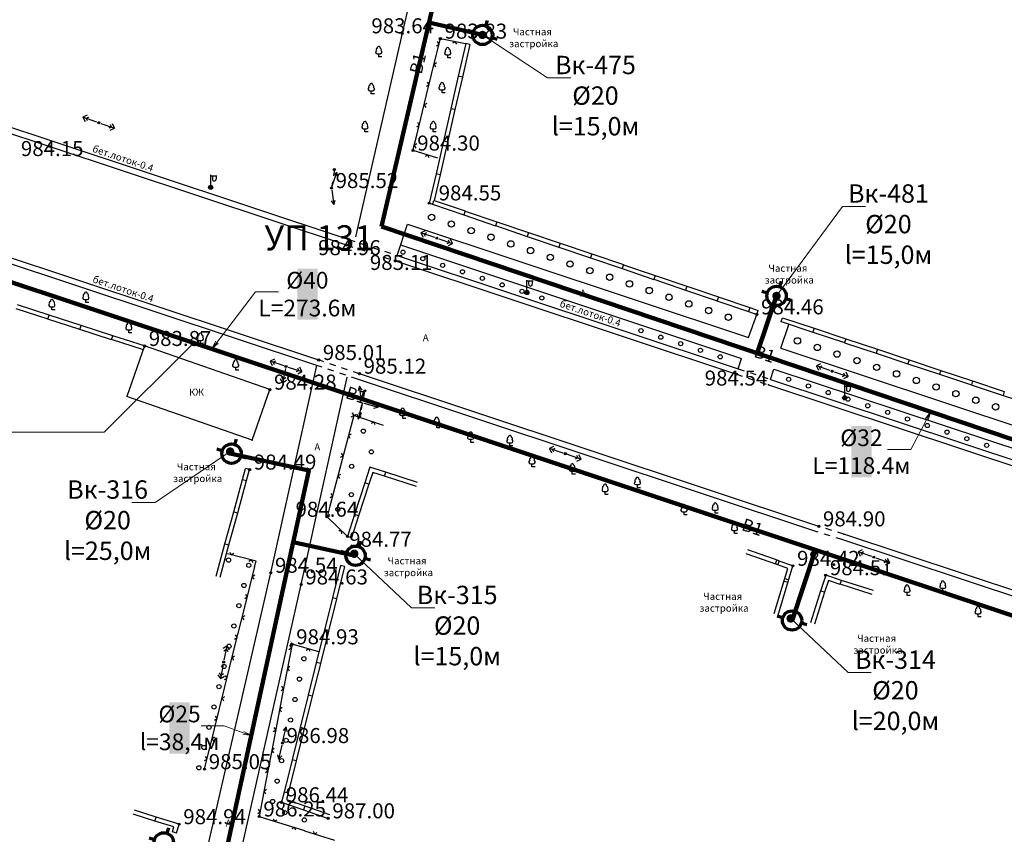
# Model space of a CAD drawing. Units: feet. Extents: x -1455 to 12004, y -2639 to 2021.
# Drawn here: x 230 to 348, y 412 to 510 of the extents above; entities that cross this region are included whole.
import ezdxf
from ezdxf import colors
from ezdxf.entities.mleader import LeaderData, LeaderLine
from ezdxf.enums import TextEntityAlignment as Align
from ezdxf.math import Vec2, Vec3

# ---------------------------------------------------------------- set-up
doc = ezdxf.new("R2010")
doc.units = ezdxf.units.FT
doc.header["$MEASUREMENT"] = 0
doc.linetypes.add('CONTI', pattern=[0])
for name, color, linetype, lineweight in [('0_В1 d 20', 5, 'B1', 90), ('0_В1 d 25', 5, 'B1', 90), ('0_В1 d 32', 5, 'B1', 90), ('0_В1 d 40', 5, 'B1', 90), ('0_Выноска', 250, 'Continuous', 9), ('Выноски-2', 250, 'Continuous', 18)]:
    doc.layers.add(name, color=color, linetype=linetype, lineweight=lineweight)
for name, color, linetype in [('DEFAULT', 7, 'CONTI'), ('GP_B1', 7, 'Continuous'), ('NET_LABEL_PIPE', 7, 'Continuous'), ('PI_OT0', 13, 'CONTI'), ('PI_ST0', 6, 'CONTI'), ('SIT_L0', 7, 'CONTI')]:
    doc.layers.add(name, color=color, linetype=linetype)
doc.styles.add('GOST-2.304_Type-B', font='GOST_Common.ttf')
doc.styles.get("Standard").update_dxf_attribs({"font": 'isocpeur.ttf'})
doc.linetypes.add('B1', pattern='A,20,-0.3,["B1",Standard,S=1.5,R=0,X=0,Y=-0.75],-2.5,20', length=42.8)

# ---------------------------------------------------------------- blocks, each defined once
blk = doc.blocks.new('BL_34')
at = {"color": 0}
for p, q in [((0, 0.5), (0, 3)), ((0, 2.8), (1.5, 2.8)), ((0.4, 2.8), (0.4, 2)), ((1.3, 2.8), (1.3, 2))]:
    blk.add_line(p, q, dxfattribs=at)
for radius in [0.5, 0.35, 0.17, 0.02]:
    blk.add_circle((0, 0), radius, dxfattribs=at)
blk.add_arc((0.85, 2), 0.45, 180, 0, dxfattribs=at)
blk = doc.blocks.new('BL_101')
at = {"color": 0}
for p, q in [((-0.37, 0.75), (0.37, 0.75)), ((0, 0), (0, 0.75)), ((0.75, 0), (0, 0))]:
    blk.add_line(p, q, dxfattribs=at)
for centre, radius, start, end in [((0, 2.13), 0.37, 355, 195), ((-0.37, 1.14), 0.39, 120, 270), ((-0.34, 1.73), 0.3, 93, 230), ((0.34, 1.73), 0.3, 310, 87), ((0.37, 1.14), 0.39, 270, 60)]:
    blk.add_arc(centre, radius, start, end, dxfattribs=at)
blk = doc.blocks.new('11111115')
at = {"color": 1, "lineweight": 70}
for p, q in [((24522.16, -7699.6), (24521.96, -7700.26)), ((24520.48, -7701.03), (24519.82, -7700.83)), ((24523.36, -7701.88), (24522.7, -7701.68))]:
    blk.add_line(p, q, dxfattribs=at)
blk.add_circle((24521.59, -7701.35), 1.16, dxfattribs=at)
blk = doc.blocks.new('_Dot')
at = {"color": 0, "linetype": 'ByBlock', "lineweight": -2}
blk.add_line((-0.5, 0), (-1, 0), dxfattribs=at)
at = {"color": 0, "linetype": 'ByBlock', "const_width": 0.5}
blk.add_lwpolyline([(-0.25, 0, 1), (0.25, 0, 1)], format="xyb", close=True, dxfattribs=at)
blk = doc.blocks.new('_Open')
at = {"color": 0, "linetype": 'ByBlock', "lineweight": -2}
for p, q in [((-1, 0.17), (0, 0)), ((-1, -0.17), (0, 0)), ((0, 0), (-1, 0))]:
    blk.add_line(p, q, dxfattribs=at)

msp = doc.modelspace()

# ---------------------------------------------------------------- linework, layer by layer
at = {"linetype": 'Continuous'}
for p, q in [((283.51, 506.96), (283.02039, 507.07173)), ((317.88, 474.63), (318.04, 475.11)), ((320.78, 473.76), (320.94, 474.23)), ((244.57, 470.84), (242.46, 464.79)), ((259.68, 443.67), (265.19, 468.51)), ((263.31, 442.27), (268.82, 467.11)), ((257.14, 456.03), (256.66, 456.16)), ((269.34, 447.86), (268.85875, 448.01613)), ((268.51, 444.43), (268.02, 444.55)), ((237.18, 325.95), (263.31, 442.27)), ((248.37, 412.48), (247.89, 412.63))]:
    msp.add_line(p, q, dxfattribs=at)
at = {"layer": 'NET_LABEL_PIPE', "linetype": 'Continuous', "lineweight": 9}
msp.add_lwpolyline([(250.45173, 471.23096), (239.74248, 460.52171), (209.46521, 460.52171)], dxfattribs=at)
at = {"layer": 'PI_ST0', "color": 6}
for centre in [(275.4, 508.3), (279.98, 507.66), (239.08, 497.59), (233.23, 494.74), (276.71, 494.25), (267.29, 491.98), (252.48, 489.84), (266.94, 489.76), (278.65, 487.95), (279.55, 483.75), (268.81, 482.92), (274.59, 481.04), (290.34, 477.24), (317.88, 474.63), (244.57, 470.84), (265.41, 469.16), (261.5, 468.38), (270.29, 467.52), (315.42, 467.46), (326.9, 467.81), (259.56, 465.61), (270.94, 465.47), (328.4, 464.63), (270.39, 462.74), (294.94, 457.94), (257.14, 456.03), (266.41, 450.38), (325.29, 449.23), (268.86, 448.02), (331.89, 445.54), (322.19, 444.5), (259.68, 443.67), (326.12, 443.38), (263.31, 442.27), (262.22, 435.1), (254.03, 432.95), (261.07, 423.27), (251.75, 420.14), (260.97, 416.17), (258.29, 414.47), (266.55, 414.25), (248.7, 413.55)]:
    msp.add_circle(centre, 0.125, dxfattribs=at)
for p in [(275.4, 508.3), (279.98, 507.66), (239.08, 497.59), (233.23, 494.74), (276.71, 494.25), (267.29, 491.98), (252.48, 489.84), (266.94, 489.76), (278.65, 487.95), (279.55, 483.75), (268.81, 482.92), (274.59, 481.04), (290.34, 477.24), (317.88, 474.63), (320.78, 473.76), (244.57, 470.84), (261.5, 468.38), (265.41, 469.16), (270.29, 467.52), (315.42, 467.46), (326.9, 467.81), (319.29, 466.17), (259.56, 465.61), (270.94, 465.47), (328.4, 464.63), (269.62, 462.52), (270.39, 462.74), (257.45, 459.56), (294.94, 457.94), (257.14, 456.03), (266.41, 450.38), (325.29, 449.23), (268.86, 448.02), (328.29, 448.31), (322.19, 444.5), (331.89, 445.54), (259.68, 443.67), (326.12, 443.38), (263.31, 442.27), (262.22, 435.1), (254.03, 432.95), (261.07, 423.27), (251.75, 420.14), (260.97, 416.17), (258.29, 414.47), (266.55, 414.25), (248.7, 413.55)]:
    msp.add_point(p, dxfattribs=at)
at = {"layer": 'SIT_L0', "color": 7}
for p, q in [((292.25, 579.5), (275.4, 508.3)), ((155.98, 520.33), (233.23, 494.74)), ((156.2, 520.99), (233.45, 495.4)), ((275.4, 508.3), (269.81, 483.9)), ((279.52, 506.82), (279.83, 507)), ((279.53, 505.79), (279.98, 507.66)), ((279.83, 507), (279.64, 507.31)), ((279.98, 507.66), (283, 507.08)), ((281.77, 507.32), (281.48, 507.12)), ((281.97, 507.02), (281.77, 507.32)), ((283.02, 507.07), (282.13, 503.17)), ((283.51, 506.96), (282.62, 503.06)), ((283, 507.07), (283.02, 507.07)), ((278.34, 500.93), (279.52, 505.79)), ((279.53, 504.76), (279.23, 504.57)), ((279.23, 504.57), (279.41, 504.27)), ((278.64, 502.14), (278.45, 502.45)), ((282.13, 503.17), (281.24, 499.27)), ((282.62, 503.06), (281.73, 499.16)), ((282.62, 503.06), (282.13, 503.17)), ((278.33, 501.96), (278.64, 502.14)), ((277.16, 496.08), (278.34, 500.94)), ((278.35, 499.91), (278.05, 499.72)), ((278.05, 499.72), (278.23, 499.42)), ((281.24, 499.27), (280.35, 495.37)), ((281.73, 499.16), (280.84, 495.26)), ((281.73, 499.16), (281.24, 499.27)), ((237.7, 498.49), (237.19, 498.25)), ((238.84, 497.67), (237.19, 498.25)), ((237.19, 498.25), (237.44, 497.74)), ((237.57, 498.12), (237.89, 498.27)), ((237.72, 497.8), (237.57, 498.12)), ((239.32, 497.51), (240.97, 496.94)), ((277.46, 497.29), (277.27, 497.6)), ((240.59, 497.07), (240.28, 496.92)), ((240.44, 497.39), (240.59, 497.07)), ((240.46, 496.69), (240.97, 496.94)), ((240.97, 496.94), (240.72, 497.45)), ((277.15, 497.11), (277.46, 497.29)), ((233.45, 495.4), (269.03, 483.58)), ((276.7, 494.25), (277.15, 496.08)), ((280.35, 495.37), (279.46, 491.47)), ((280.84, 495.26), (279.95, 491.36)), ((280.84, 495.26), (280.35, 495.37)), ((233.23, 494.74), (268.81, 482.92)), ((279.69, 493.33), (276.71, 494.25)), ((277.16, 495.05), (276.86, 494.86)), ((276.86, 494.86), (277.04, 494.56)), ((278.5, 493.7), (278.18, 493.53)), ((278.66, 493.39), (278.5, 493.7)), ((267.02, 490), (267.57, 491.66)), ((267.29, 491.98), (267.17, 491.24)), ((267.57, 491.66), (267.18, 491.26)), ((267.65, 491.1), (267.57, 491.66)), ((267.06, 490.5), (266.94, 489.76)), ((279.46, 491.47), (278.66, 487.95)), ((279.95, 491.36), (279.25, 488.28)), ((279.95, 491.36), (279.46, 491.47)), ((266.98, 489.51), (267.22, 487.78)), ((266.9, 488.24), (267.22, 487.78)), ((267.22, 487.78), (267.4, 488.31)), ((279.16, 488.23), (279.02, 487.82)), ((279.24, 488.28), (282.97, 487.02)), ((265.41, 469.16), (211.67, 487)), ((278.65, 487.95), (279.02, 487.82)), ((279.02, 487.83), (282.81, 486.54)), ((282.97, 487.02), (282.81, 486.54)), ((282.96, 487.01), (286.75, 485.73)), ((265.19, 468.5), (211.45, 486.34)), ((282.8, 486.54), (286.59, 485.25)), ((286.75, 485.73), (286.59, 485.25)), ((286.75, 485.73), (290.54, 484.45)), ((274.81, 481.7), (276.04695, 485.44101)), ((276.04695, 485.44101), (316.88, 471.86)), ((278.17, 484.65), (277.66, 484.4)), ((286.59, 485.26), (290.38, 483.97)), ((269.02, 483.58), (269.73, 483.35)), ((279.31, 483.83), (277.66, 484.4)), ((277.66, 484.4), (277.91, 483.89)), ((278.04, 484.27), (278.35, 484.42)), ((278.19, 483.95), (278.04, 484.27)), ((279.79, 483.67), (281.45, 483.11)), ((280.91, 483.56), (281.07, 483.24)), ((281.45, 483.11), (281.19, 483.62)), ((290.54, 484.45), (290.38, 483.97)), ((290.38, 483.97), (294.17, 482.68)), ((290.54, 484.44), (294.33, 483.16)), ((268.81, 482.92), (269.52, 482.69)), ((270.24, 482.46), (270.95, 482.23)), ((270.45, 483.12), (271.16, 482.89)), ((271.87, 482.65), (272.58, 482.42)), ((273.3, 482.19), (274.01, 481.96)), ((275.22, 482.94), (316.05, 469.36)), ((281.07, 483.24), (280.75, 483.08)), ((280.94, 482.86), (281.45, 483.11)), ((294.33, 483.16), (294.17, 482.68)), ((294.17, 482.68), (297.96, 481.39)), ((294.33, 483.15), (298.12, 481.87)), ((271.66, 481.99), (272.37, 481.76)), ((273.09, 481.53), (273.8, 481.3)), ((274.52, 481.07), (274.57, 481.05)), ((274.59, 481.04), (315.42, 467.46)), ((274.73, 481.73), (274.78, 481.71)), ((274.81, 481.7), (315.64, 468.12)), ((297.95, 481.4), (301.74, 480.11)), ((298.12, 481.87), (297.96, 481.39)), ((298.11, 481.87), (301.9, 480.59)), ((301.9, 480.59), (301.74, 480.11)), ((301.74, 480.11), (305.53, 478.82)), ((301.9, 480.58), (305.69, 479.3)), ((305.69, 479.3), (305.53, 478.82)), ((305.53, 478.83), (309.32, 477.54)), ((305.69, 479.3), (309.48, 478.02)), ((309.48, 478.02), (309.32, 477.54)), ((309.32, 477.54), (313.11, 476.25)), ((309.48, 478.01), (313.27, 476.73)), ((313.27, 476.73), (313.11, 476.25)), ((313.26, 476.72), (317.05, 475.44)), ((233.01, 474.06), (229.2, 475.3)), ((233.16, 474.54), (229.36, 475.77)), ((313.1, 476.25), (316.89, 474.96)), ((317.05, 475.44), (316.89, 474.96)), ((317.05, 475.44), (318.04, 475.11)), ((233, 474.07), (233.16, 474.54)), ((236.81, 472.83), (233, 474.07)), ((236.96, 473.31), (233.16, 474.54)), ((316.88, 471.86), (317.88, 474.63)), ((316.89, 474.97), (317.88, 474.63)), ((320.94, 474.23), (324.73, 472.97)), ((236.81, 472.83), (236.97, 473.3)), ((240.62, 471.59), (236.81, 472.83)), ((240.77, 472.07), (236.97, 473.3)), ((320.75, 470.57), (321.71, 473.42)), ((320.78, 473.76), (324.58, 472.5)), ((324.73, 472.97), (324.58, 472.5)), ((324.74, 472.97), (328.53, 471.71)), ((240.61, 471.6), (240.77, 472.07)), ((244.42, 470.36), (240.61, 471.6)), ((244.57, 470.84), (240.77, 472.07)), ((324.58, 472.5), (328.38, 471.24)), ((328.53, 471.71), (328.38, 471.24)), ((328.53, 471.7), (332.32, 470.44)), ((259.56, 465.61), (244.57, 470.84)), ((320.75, 470.57), (352.40572, 460.05716)), ((328.37, 471.23), (332.17, 469.97)), ((332.32, 470.44), (332.17, 469.97)), ((332.33, 470.44), (336.12, 469.18)), ((260.11, 469.27), (259.61, 469.02)), ((315.64, 468.12), (316.05, 469.36)), ((332.17, 469.97), (335.97, 468.71)), ((261.26, 468.46), (259.61, 469.02)), ((259.61, 469.02), (259.86, 468.52)), ((259.98, 468.89), (260.3, 469.05)), ((260.14, 468.58), (259.98, 468.89)), ((261.45, 468.14), (261.09, 466.42)), ((261.74, 468.31), (263.41, 467.78)), ((262.86, 468.22), (263.03, 467.9)), ((263.41, 467.78), (263.15, 468.29)), ((265.81, 468.3), (265.19, 468.51)), ((266.03, 468.96), (265.41, 469.17)), ((267.23, 467.82), (266.52, 468.06)), ((267.45, 468.48), (266.74, 468.72)), ((268.87, 468), (268.16, 468.24)), ((315.64, 468.12), (316.35, 467.88)), ((319.51, 466.83), (319.92, 468.07)), ((319.92, 468.07), (382.04, 447.44)), ((325.51, 468.7), (325, 468.45)), ((326.66, 467.89), (325, 468.45)), ((325, 468.45), (325.26, 467.94)), ((325.38, 468.32), (325.7, 468.48)), ((325.54, 468), (325.38, 468.32)), ((335.96, 468.71), (339.76, 467.45)), ((336.12, 469.18), (335.97, 468.71)), ((336.12, 469.18), (339.91, 467.92)), ((260.78, 466.9), (261.09, 466.42)), ((261.17, 466.81), (260.98, 467.11)), ((261.47, 467.01), (261.17, 466.81)), ((263.03, 467.9), (262.71, 467.74)), ((262.91, 467.52), (263.41, 467.78)), ((268.65, 467.34), (267.94, 467.58)), ((270.07, 466.86), (269.36, 467.1)), ((270.29, 467.52), (269.58, 467.76)), ((325.07, 448.57), (270.07, 466.86)), ((325.29, 449.23), (270.29, 467.52)), ((315.42, 467.46), (316.13, 467.22)), ((316.84, 466.99), (317.55, 466.75)), ((317.06, 467.65), (317.77, 467.41)), ((318.49, 467.17), (319.2, 466.93)), ((327.14, 467.73), (328.8, 467.19)), ((328.42, 467.32), (328.11, 467.16)), ((328.26, 467.63), (328.42, 467.32)), ((328.3, 466.94), (328.8, 467.19)), ((328.8, 467.19), (328.55, 467.7)), ((339.91, 467.92), (339.76, 467.45)), ((339.76, 467.45), (343.56, 466.19)), ((339.92, 467.92), (343.71, 466.66)), ((261.09, 466.42), (261.56, 466.73)), ((270.31, 466.01), (270.13, 465.48)), ((270.55, 464.28), (270.31, 466.01)), ((270.63, 465.55), (270.31, 466.01)), ((318.27, 466.51), (318.98, 466.27)), ((319.29, 466.17), (381.41, 445.54)), ((319.51, 466.83), (381.63, 446.2)), ((343.55, 466.18), (347.35, 464.92)), ((343.71, 466.66), (343.56, 466.19)), ((343.71, 466.65), (347.5, 465.39)), ((257.45, 459.56), (242.46, 464.79)), ((257.45, 459.56), (259.56, 465.61)), ((270.91, 465.44), (270.77, 464.7)), ((347.5, 465.39), (347.35, 464.92)), ((347.35, 464.92), (351.15, 463.66)), ((270.53, 463.79), (270.14, 462.08)), ((270.63, 463.97), (270.48, 463.23)), ((270.83, 463.97), (272.52, 463.51)), ((271.97, 463.4), (272.52, 463.51)), ((272.52, 463.51), (272.1, 463.88)), ((269.62, 462.53), (269.3, 461.33)), ((269.32, 462.36), (269.62, 462.53)), ((269.55, 462.66), (269.44, 462.84)), ((269.48, 462.83), (269.64, 462.51)), ((273.19, 461.32), (269.62, 462.52)), ((269.64, 462.51), (269.95, 462.67)), ((270.01, 462.63), (270.14, 462.08)), ((270.14, 462.08), (270.49, 462.51)), ((269.3, 461.32), (268.02, 456.49)), ((272.01, 461.72), (271.69, 461.56)), ((272.16, 461.4), (272.01, 461.72)), ((269.29, 460.29), (268.98, 460.11)), ((268.98, 460.11), (269.16, 459.81)), ((293.53, 458.8), (293.03, 458.54)), ((268.04, 457.52), (268.34, 457.69)), ((268.34, 457.69), (268.16, 458)), ((294.7, 458.01), (293.03, 458.54)), ((293.03, 458.54), (293.29, 458.03)), ((293.41, 458.42), (293.73, 458.58)), ((293.58, 458.1), (293.41, 458.42)), ((295.18, 457.86), (296.84, 457.3)), ((296.46, 457.43), (296.14, 457.27)), ((296.3, 457.75), (296.46, 457.43)), ((296.84, 457.3), (296.58, 457.81)), ((268.03, 456.49), (266.75, 451.66)), ((271.55, 456.34), (270.94, 454.44)), ((273.45, 455.72), (271.55, 456.33)), ((296.33, 457.05), (296.84, 457.3)), ((256.3, 454.85), (256.66, 456.16)), ((256.78, 454.72), (257.14, 456.03)), ((268.02, 455.46), (267.71, 455.28)), ((267.71, 455.28), (267.89, 454.98)), ((271.88, 455.7), (271.42, 454.29)), ((273.3, 455.24), (271.88, 455.7)), ((273.3, 455.25), (273.45, 455.72)), ((277.11, 454.01), (273.3, 455.25)), ((277.26, 454.49), (273.45, 455.72)), ((255.25, 450.99), (256.3, 454.85)), ((255.73, 450.86), (256.78, 454.72)), ((256.3, 454.85), (256.78, 454.72)), ((270.94, 454.45), (269.71, 450.64)), ((271.42, 454.3), (270.19, 450.49)), ((271.42, 454.29), (270.94, 454.44)), ((266.77, 452.69), (267.07, 452.86)), ((267.07, 452.86), (266.89, 453.17)), ((266.75, 451.65), (266.41, 450.38)), ((254.19, 447.13), (255.24, 450.99)), ((254.67, 447), (255.72, 450.86)), ((255.24, 450.99), (255.72, 450.86)), ((266.41, 450.38), (268.86, 448.02)), ((266.74, 450.62), (266.43, 450.44)), ((266.43, 450.44), (266.46, 450.39)), ((266.61, 450.44), (266.71, 450.44)), ((269.71, 450.64), (268.86, 448.02)), ((270.19, 450.49), (269.34, 447.86)), ((270.19, 450.49), (269.71, 450.64)), ((325.42, 449.19), (325.29, 449.23)), ((268.16, 448.7), (267.81, 448.69)), ((268.17, 448.34), (268.16, 448.7)), ((325.21, 448.52), (325.08, 448.56)), ((326.65, 448.08), (325.93, 448.3)), ((326.86, 448.75), (326.14, 448.97)), ((328.29, 448.31), (327.57, 448.53)), ((378.43, 431.66), (328.29, 448.31)), ((253.14, 443.27), (254.19, 447.13)), ((253.62, 443.14), (254.67, 447)), ((254.19, 447.13), (254.67, 447)), ((328.08, 447.64), (327.36, 447.86)), ((378.21, 431), (328.07, 447.65)), ((257.91, 445.08), (254.48, 445.95)), ((254.76, 446.14), (254.95, 445.83)), ((254.95, 445.83), (255.25, 446.01)), ((320.38, 444.62), (316.61, 445.95)), ((320.55, 445.09), (316.78, 446.42)), ((330.5, 446.43), (329.99, 446.18)), ((331.65, 445.62), (329.99, 446.18)), ((329.99, 446.18), (330.25, 445.67)), ((330.37, 446.05), (330.69, 446.21)), ((330.53, 445.73), (330.37, 446.05)), ((257.37, 445.22), (257.06, 445.04)), ((257.55, 444.91), (257.37, 445.22)), ((257.74, 444.41), (257.91, 445.08)), ((268.02, 444.55), (267.06, 440.67)), ((320.08925, 444.72387), (320.25925, 445.19387)), ((320.37861, 438.45273), (322.19, 444.5)), ((320.38, 444.61), (320.55, 445.08)), ((321.58, 444.19), (320.38, 444.61)), ((322.19, 444.5), (320.55, 445.08)), ((332.13, 445.46), (333.78, 444.88)), ((333.4, 445.01), (333.08, 444.86)), ((333.25, 445.33), (333.4, 445.01)), ((333.27, 444.64), (333.78, 444.88)), ((333.78, 444.88), (333.53, 445.39)), ((239.71, 356.82), (259.68, 443.67)), ((256.55, 439.56), (257.75, 444.41)), ((257.75, 443.38), (257.45, 443.2)), ((268.51, 444.43), (267.54, 440.55)), ((319.96645, 438.8034), (321.57, 444.18)), ((326.12, 443.38), (325.51, 441.48)), ((328.02, 442.76), (326.12, 443.37)), ((257.45, 443.2), (257.63, 442.9)), ((321.13262, 442.67101), (321.6125, 442.53131)), ((321.21201, 442.973), (321.69189, 442.8333)), ((326.45, 442.74), (325.99, 441.33)), ((327.87, 442.28), (326.45, 442.74)), ((327.87, 442.29), (328.02, 442.76)), ((331.68, 441.05), (327.87, 442.29)), ((331.83, 441.53), (328.02, 442.76)), ((256.85, 440.77), (256.67, 441.08)), ((325.51, 441.49), (324.28, 437.68)), ((325.99, 441.34), (324.76, 437.53)), ((325.99, 441.33), (325.51, 441.48)), ((256.55, 440.59), (256.85, 440.77)), ((267.06, 440.67), (266.1, 436.79)), ((267.55, 440.55), (266.58, 436.67)), ((267.54, 440.55), (267.06, 440.67)), ((255.35, 434.7), (256.55, 439.55)), ((256.55, 438.52), (256.25, 438.34)), ((256.25, 438.34), (256.43, 438.04)), ((255.65, 435.91), (255.47, 436.22)), ((266.09, 436.79), (265.13, 432.91)), ((266.58, 436.67), (265.61, 432.79)), ((266.58, 436.67), (266.1, 436.79)), ((255.35, 435.73), (255.65, 435.91)), ((262.22, 435.11), (261.9, 433.46)), ((262.06, 435.36), (262.12, 435.39)), ((265.42, 434.2), (262.22, 435.1)), ((254.44, 434.91), (253.97, 434.6)), ((254.06, 434.32), (254.36, 434.52)), ((254.08, 433.19), (254.44, 434.91)), ((254.15, 429.85), (255.35, 434.7)), ((254.36, 434.52), (254.55, 434.22)), ((254.75, 434.43), (254.44, 434.91)), ((261.85, 434.49), (262.14, 434.69)), ((262.14, 434.69), (261.94, 434.98)), ((264.22, 434.54), (263.91, 434.37)), ((264.39, 434.23), (264.22, 434.54)), ((253.98, 432.7), (253.65, 430.99)), ((255.35, 433.67), (255.05, 433.49)), ((255.05, 433.49), (255.23, 433.19)), ((261.91, 433.46), (260.97, 428.55)), ((265.13, 432.9), (264.17, 429.02)), ((265.62, 432.78), (264.65, 428.9)), ((265.61, 432.79), (265.13, 432.91)), ((253.73, 431.38), (253.53, 431.67)), ((254.02, 431.58), (253.73, 431.38)), ((261.97, 432.43), (261.68, 432.23)), ((261.68, 432.23), (261.87, 431.94)), ((253.33, 431.45), (253.65, 430.99)), ((253.65, 430.99), (254.12, 431.3)), ((254.15, 430.88), (254.45, 431.06)), ((254.45, 431.06), (254.27, 431.37)), ((252.95, 424.99), (254.15, 429.84)), ((260.92, 429.58), (261.21, 429.78)), ((261.21, 429.78), (261.01, 430.07)), ((254.15, 428.81), (253.85, 428.63)), ((253.85, 428.63), (254.03, 428.33)), ((260.97, 428.54), (260.03, 423.63)), ((264.16, 429.02), (263.2, 425.14)), ((264.65, 428.9), (263.68, 425.02)), ((264.65, 428.9), (264.17, 429.02)), ((261.03, 427.51), (260.74, 427.31)), ((260.74, 427.31), (260.93, 427.02)), ((252.95, 426.02), (253.25, 426.2)), ((253.25, 426.2), (253.07, 426.51)), ((251.75, 420.14), (252.95, 424.99)), ((259.98, 424.66), (260.27, 424.86)), ((260.27, 424.86), (260.07, 425.15)), ((261.13, 423.51), (261.52, 425.22)), ((261.52, 425.22), (261.17, 424.79)), ((261.65, 424.67), (261.52, 425.22)), ((263.2, 425.14), (262.24, 421.26)), ((263.69, 425.02), (262.72, 421.14)), ((263.68, 425.02), (263.2, 425.14)), ((252.95, 423.96), (252.65, 423.78)), ((252.65, 423.78), (252.83, 423.48)), ((260.04, 423.63), (259.1, 418.72)), ((260.1, 422.6), (259.81, 422.4)), ((259.81, 422.4), (260, 422.11)), ((261.01, 423.03), (260.62, 421.32)), ((251.75, 421.17), (252.05, 421.35)), ((252.05, 421.35), (251.87, 421.66)), ((260.49, 421.86), (260.62, 421.32)), ((260.62, 421.32), (260.98, 421.75)), ((262.23, 421.26), (261.27, 417.38)), ((262.72, 421.14), (261.75, 417.26)), ((262.72, 421.14), (262.24, 421.26)), ((259.05, 419.75), (259.34, 419.95)), ((259.34, 419.95), (259.14, 420.24)), ((259.1, 418.72), (258.29, 414.47)), ((259.16, 417.69), (258.87, 417.49)), ((258.87, 417.49), (259.06, 417.2)), ((261.27, 417.38), (260.97, 416.17)), ((261.75, 417.26), (261.27, 417.38)), ((260.97, 416.17), (263.58, 415.27)), ((261.56, 416.49), (263.75, 415.74)), ((261.76, 417.26), (261.57, 416.5)), ((245.96, 414.41), (243.36, 415.23)), ((258.11, 414.84), (258.4, 415.04)), ((258.4, 415.04), (258.2, 415.33)), ((263.75, 415.74), (263.58, 415.27)), ((263.58, 415.27), (266.55, 414.25)), ((263.74, 415.74), (266.71, 414.72)), ((245.81, 413.93), (243.21, 414.75)), ((245.8, 413.93), (245.95, 414.41)), ((248.07, 413.22), (245.8, 413.93)), ((248.7, 413.55), (245.95, 414.41)), ((258.29, 414.47), (258.93, 414.27)), ((258.93, 414.27), (263.7, 412.78)), ((259.96, 414.21), (260.12, 413.9)), ((260.12, 413.9), (260.44, 414.06)), ((247.89, 412.63), (248.07, 413.22)), ((248.37, 412.48), (248.7, 413.55)), ((262.51, 413.15), (262.2, 412.99)), ((262.67, 412.84), (262.51, 413.15)), ((263.71, 412.77), (267.31, 411.65)), ((264.74, 412.71), (264.9, 412.4)), ((264.9, 412.4), (265.22, 412.56))]:
    msp.add_line(p, q, dxfattribs=at)
for centre, radius in [((278.93, 486.26), 0.38), ((281.3, 485.46), 0.38), ((283.67, 484.66), 0.38), ((286.04, 483.87), 0.38), ((288.41, 483.07), 0.38), ((275.51, 482.08), 0.25), ((290.78, 482.27), 0.38), ((277.88, 481.3), 0.25), ((293.14, 481.47), 0.38), ((295.51, 480.67), 0.38), ((280.26, 480.51), 0.25), ((282.63, 479.73), 0.25), ((297.88, 479.87), 0.38), ((285.01, 478.95), 0.25), ((300.25, 479.08), 0.38), ((302.62, 478.28), 0.38), ((287.38, 478.16), 0.25), ((289.75, 477.38), 0.25), ((304.99, 477.48), 0.38), ((292.13, 476.59), 0.25), ((307.36, 476.68), 0.38), ((309.73, 475.88), 0.38), ((312.1, 475.09), 0.38), ((314.47, 474.29), 0.38), ((304, 472.68), 0.25), ((306.37, 471.89), 0.25), ((322.74, 471.45), 0.38), ((308.75, 471.11), 0.25), ((311.12, 470.32), 0.25), ((325.11, 470.66), 0.38), ((313.49, 469.54), 0.25), ((327.48, 469.87), 0.38), ((329.86, 469.08), 0.38), ((332.23, 468.29), 0.38), ((321.68, 466.84), 0.25), ((334.6, 467.5), 0.38), ((336.97, 466.71), 0.38), ((324.05, 466.05), 0.25), ((339.34, 465.92), 0.38), ((326.42, 465.26), 0.25), ((328.79, 464.47), 0.25), ((341.71, 465.13), 0.38), ((344.09, 464.34), 0.38), ((331.16, 463.68), 0.25), ((346.46, 463.55), 0.38), ((333.54, 462.89), 0.25), ((335.91, 462.1), 0.25), ((338.28, 461.31), 0.25), ((270.76412, 460.64337), 0.25), ((340.65, 460.52), 0.25), ((343.02, 459.73), 0.25), ((345.39, 458.94), 0.25), ((271.72344, 458.16082), 0.25), ((269.36874, 456.41869), 0.25), ((269.32514, 453.02151), 0.25), ((267.71175, 451.27937), 0.25), ((254.62, 445.19), 0.25), ((257.04, 444.57), 0.25), ((256.46, 442.15), 0.25), ((255.86, 439.73), 0.25), ((255.26, 437.3), 0.25), ((254.67, 434.87), 0.25), ((254.07, 432.45), 0.25), ((263.64, 433.37), 0.25), ((263.11, 430.93), 0.25), ((253.47, 430.02), 0.25), ((262.57, 428.48), 0.25), ((252.87, 427.59), 0.25), ((262.04, 426.04), 0.25), ((252.27, 425.16), 0.25), ((261.51, 423.6), 0.25), ((251.67, 422.74), 0.25), ((260.97, 421.16), 0.25), ((251.07, 420.31), 0.25), ((260.44, 418.71), 0.25), ((259.91, 416.27), 0.25), ((261.35, 414.92), 0.25), ((263.7, 414.06), 0.25)]:
    msp.add_circle(centre, radius, dxfattribs=at)

# ---------------------------------------------------------------- block references
for p in [(-24236.56494, 8209.45502), (-24201.36045, 8178.18927), (-24266.61576, 8159.2909), (-24251.75674, 8147.05455), (-24199.50055, 8139.3006), (-24274.72047, 8112.71563)]:
    msp.add_blockref('11111115', p)
at = {"layer": 'DEFAULT', "color": 7, "xscale": 0.5, "yscale": 0.5, "zscale": 0.5}
for name, p in [('BL_101', (272.6, 505.48)), ('BL_101', (280.86401, 505.34708)), ('BL_101', (271.71, 501.05)), ('BL_101', (280.17818, 501.15579)), ('BL_101', (270.95, 496.49)), ('BL_101', (279.12204, 496.49)), ('BL_34', (252.48, 489.84)), ('BL_34', (290.34, 477.24)), ('BL_101', (233.46487, 475.16484)), ('BL_101', (237.53484, 476.04633)), ('BL_101', (242.67569, 472.4013)), ('BL_101', (251.25103, 471.12871)), ('BL_101', (255.47161, 467.92742)), ('BL_34', (328.4, 464.63)), ('BL_101', (275.4677, 462.13337)), ('BL_101', (279.54042, 461.0486)), ('BL_101', (283.61315, 459.28585)), ('BL_101', (288.29678, 458.87906)), ('BL_101', (290.95251, 456.36319)), ('BL_101', (295.77189, 455.48181)), ('BL_101', (303.57793, 453.85466)), ('BL_101', (299.70886, 453.04109)), ('BL_101', (309.15417, 450.59594)), ('BL_101', (312.88748, 450.79934)), ('BL_101', (315.19536, 448.35861)), ('BL_101', (335.8606, 440.9595)), ('BL_101', (340.14765, 441.43527)), ('BL_101', (344.36665, 438.37674))]:
    msp.add_blockref(name, p, dxfattribs=at)

# ---------------------------------------------------------------- texts
at = {"linetype": 'Continuous', "char_height": 0.85, "attachment_point": 1}
for s, insert, rotation in [('\\pi-3.23;бет.лоток-0.4', (241.11212, 494.05879), 341.3456233), ('\\pi-3.23;бет.лоток-0.4', (241.1421, 478.42019), 341.3456233), ('А', (296.71102, 477.59635), 0.0814593), ('\\pi-3.23;бет.лоток-0.4', (297.06764, 475.50171), 341.3456233), ('А', (277.87195, 472.25576), 0.0814593), ('КЖ', (249.87955, 465.72469), 0.0814593), ('А', (264.89411, 459.17134), 0.0814593), ('\\pi-1.7425;Частная \\P\\pi-2.27375;застройка', (312.93545, 441.27072), 0.0814593), ('А', (254.25009, 414.0871), 0.0814593)]:
    msp.add_mtext_dynamic_manual_height_columns(s, width=0.85, gutter_width=1, heights=[0], dxfattribs=dict(at, insert=insert, rotation=rotation))
at = {"layer": 'GP_B1', "color": 5, "linetype": 'ByBlock', "style": 'GOST-2.304_Type-B'}
for rotation, p in [(76.885994, (277.46697, 504.6517, 983.17123)), (341.342894, (318.75618, 469.69994, 984.06561)), (341.5669617, (269.85309, 464.76457, 982.71627)), (341.5669617, (317.28778, 448.95476, 983.41782))]:
    msp.add_text('B1', height=1.5, rotation=rotation, dxfattribs=at).set_placement(p, align=Align.MIDDLE)
at = {"layer": 'GP_B1', "color": 7, "linetype": 'ByBlock', "style": 'GOST-2.304_Type-B'}
msp.add_text('УП 131', height=3, dxfattribs=at).set_placement((265.43963, 483.41283), align=Align.MIDDLE)
at = {"layer": 'PI_OT0', "color": 13, "style": 'GOST-2.304_Type-B'}
for s, p in [('983.64', (271.72018, 508.3)), ('983.83', (280.48, 507.66)), ('984.15', (229.75568, 493.593)), ('984.30', (277.21, 494.25)), ('985.52', (267.44, 489.76)), ('984.55', (279.77874, 488.28103)), ('984.96', (265.3456, 481.72432)), ('985.11', (271.53962, 479.94859)), ('984.46', (318.38, 474.63)), ('983.87', (245.07, 470.84)), ('985.01', (265.91, 469.16)), ('985.12', (270.79, 467.52)), ('984.28', (260.06, 465.61)), ('984.54', (311.63064, 466.09788)), ('984.49', (257.64, 456.03)), ('984.64', (262.63998, 450.38)), ('984.90', (325.79, 449.23)), ('984.77', (269.06244, 446.78449)), ('984.42', (322.69, 444.5)), ('984.54', (260.18, 443.67)), ('984.51', (326.62, 443.38)), ('984.63', (263.81, 442.27)), ('984.93', (262.72, 435.1)), ('986.98', (261.57, 423.27)), ('985.05', (252.25, 420.14)), ('986.44', (261.47, 416.17)), ('986.25', (258.79, 414.47)), ('984.94', (249.2, 413.55)), ('987.00', (267.05, 414.25))]:
    msp.add_text(s, height=1.8, dxfattribs=at).set_placement(p)

# ---------------------------------------------------------------- next in the draw order: leaders
at = {"layer": 'Выноски-2', "color": 1}
ml = msp.add_multileader_mtext('Standard', dxfattribs=at)
ml.set_content('{\\C5;Вк-475\\P%%C20\\Pl=15,0м}', color=6, style='GOST-2.304_Type-B')
ml.set_leader_properties(color=251, linetype='ByLayer', lineweight=15)
ml.set_arrow_properties(name='DOT')
ml.build(insert=Vec2(0, 0))
ml.multileader.update_dxf_attribs({"text_left_attachment_type": 6, "text_right_attachment_type": 6, "dogleg_length": 1, "arrow_head_size": 1})
ctx = ml.context
ctx.base_point, ctx.char_height, ctx.arrow_head_size, ctx.landing_gap_size, ctx.plane_origin = Vec3(293.821, 502.96405), 2.2, 1, 0.1116, Vec3(290.4825, 536.95705)
ctx.left_attachment, ctx.right_attachment, ctx.text_align_type = 6, 6, 1
notes = []
notes.append((ctx, [(0, (1, 1, 0), (292.821, 502.96405), (1, 0), 1, [(0, [(285.0262, 508.10024)], 0, [])])]))
ctx.mtext.insert, ctx.mtext.width, ctx.mtext.alignment, ctx.mtext.flow_direction = Vec3(298.5526, 505.60405), 1.643804, 2, 5
ctx.mtext.has_bg_fill, ctx.mtext.bg_color, ctx.mtext.bg_scale_factor, ctx.mtext.bg_transparency, ctx.mtext.use_window_bg_color = 1, -1073741824, 1.2, 0, 1
ml = msp.add_multileader_mtext('Standard', dxfattribs=at)
ml.set_content('{\\C5;Вк-481\\P%%C20\\Pl=15,0м}', color=6, style='GOST-2.304_Type-B')
ml.set_leader_properties(color=251, linetype='ByLayer', lineweight=15)
ml.set_arrow_properties(name='DOT')
ml.build(insert=Vec2(0, 0))
ml.multileader.update_dxf_attribs({"text_left_attachment_type": 6, "text_right_attachment_type": 6, "dogleg_length": 1, "arrow_head_size": 1})
ctx = ml.context
ctx.base_point, ctx.char_height, ctx.arrow_head_size, ctx.landing_gap_size, ctx.plane_origin = Vec3(329.12035, 487.568), 2.2, 1, 0.1116, Vec3(325.78185, 521.56101)
ctx.left_attachment, ctx.right_attachment, ctx.text_align_type = 6, 6, 1
notes.append((ctx, [(0, (1, 1, 0), (328.12035, 487.568), (1, 0), 1, [(0, [(320.23069, 476.8345)], 0, [])])]))
ctx.mtext.insert, ctx.mtext.width, ctx.mtext.alignment, ctx.mtext.flow_direction = Vec3(333.63195, 490.208), 1.643804, 2, 5
ctx.mtext.has_bg_fill, ctx.mtext.bg_color, ctx.mtext.bg_scale_factor, ctx.mtext.bg_transparency, ctx.mtext.use_window_bg_color = 1, -1073741824, 1.2, 0, 1
ml = msp.add_multileader_mtext('Standard', dxfattribs=at)
ml.set_content('{\\C5;Вк-316\\P%%C20\\Pl=25,0м}', color=6, style='GOST-2.304_Type-B')
ml.set_leader_properties(color=251, linetype='ByLayer', lineweight=15)
ml.set_arrow_properties(name='DOT')
ml.build(insert=Vec2(0, 0))
ml.multileader.update_dxf_attribs({"text_left_attachment_type": 6, "text_right_attachment_type": 6, "dogleg_length": 1, "arrow_head_size": 1})
ctx = ml.context
ctx.base_point, ctx.char_height, ctx.arrow_head_size, ctx.landing_gap_size, ctx.plane_origin = Vec3(235.46329, 452.10026), 2.2, 1, 0.1116, Vec3(295.15867, 478.62458)
ctx.left_attachment, ctx.right_attachment, ctx.text_align_type = 6, 6, 1
notes.append((ctx, [(1, (1, 1, 0), (245.81648, 452.10026), (-1, 0), 1, [(0, [(254.80831, 458.18775)], 0, [])])]))
ctx.mtext.insert, ctx.mtext.width, ctx.mtext.alignment, ctx.mtext.flow_direction = Vec3(240.13989, 454.74026), 1.643804, 2, 5
ctx.mtext.has_bg_fill, ctx.mtext.bg_color, ctx.mtext.bg_scale_factor, ctx.mtext.bg_transparency, ctx.mtext.use_window_bg_color = 1, -1073741824, 1.2, 0, 1
ml = msp.add_multileader_mtext('Standard', dxfattribs=at)
ml.set_content('{\\C5;Вк-315\\P%%C20\\Pl=15,0м}', color=6, style='GOST-2.304_Type-B')
ml.set_leader_properties(color=251, linetype='ByLayer', lineweight=15)
ml.set_arrow_properties(name='DOT')
ml.build(insert=Vec2(0, 0))
ml.multileader.update_dxf_attribs({"text_left_attachment_type": 6, "text_right_attachment_type": 6, "dogleg_length": 1, "arrow_head_size": 1})
ctx = ml.context
ctx.base_point, ctx.char_height, ctx.arrow_head_size, ctx.landing_gap_size, ctx.plane_origin = Vec3(277.53555, 439.47186), 2.2, 1, 0.1116, Vec3(310.01769, 466.38823)
ctx.left_attachment, ctx.right_attachment, ctx.text_align_type = 6, 6, 1
notes.append((ctx, [(0, (1, 1, 0), (276.53555, 439.47186), (1, 0), 1, [(0, [(269.66733, 445.95141)], 0, [])])]))
ctx.mtext.insert, ctx.mtext.width, ctx.mtext.alignment, ctx.mtext.flow_direction = Vec3(281.99215, 442.11186), 1.643804, 2, 5
ctx.mtext.has_bg_fill, ctx.mtext.bg_color, ctx.mtext.bg_scale_factor, ctx.mtext.bg_transparency, ctx.mtext.use_window_bg_color = 1, -1073741824, 1.2, 0, 1
ml = msp.add_multileader_mtext('Standard', dxfattribs=at)
ml.set_content('{\\C5;Вк-314\\P%%C20\\Pl=20,0м}', color=6, style='GOST-2.304_Type-B')
ml.set_leader_properties(color=251, linetype='ByLayer', lineweight=15)
ml.set_arrow_properties(name='DOT')
ml.build(insert=Vec2(0, 0))
ml.multileader.update_dxf_attribs({"text_left_attachment_type": 6, "text_right_attachment_type": 6, "dogleg_length": 1, "arrow_head_size": 1})
ctx = ml.context
ctx.base_point, ctx.char_height, ctx.arrow_head_size, ctx.landing_gap_size, ctx.plane_origin = Vec3(329.79173, 431.71791), 2.2, 1, 0.1116, Vec3(362.27387, 458.63428)
ctx.left_attachment, ctx.right_attachment, ctx.text_align_type = 6, 6, 1
notes.append((ctx, [(0, (1, 1, 0), (328.79173, 431.71791), (1, 0), 1, [(0, [(321.92351, 438.19746)], 0, [])])]))
ctx.mtext.insert, ctx.mtext.width, ctx.mtext.alignment, ctx.mtext.flow_direction = Vec3(334.46833, 434.35791), 1.643804, 2, 5
ctx.mtext.has_bg_fill, ctx.mtext.bg_color, ctx.mtext.bg_scale_factor, ctx.mtext.bg_transparency, ctx.mtext.use_window_bg_color = 1, -1073741824, 1.2, 0, 1
for ctx, leaders in notes:
    for number, flags, end, landing, length, lines in leaders:
        leader = LeaderData()
        leader.index, (leader.has_last_leader_line, leader.has_dogleg_vector, leader.attachment_direction) = number, flags
        leader.last_leader_point, leader.dogleg_vector, leader.dogleg_length = Vec3(end), Vec3(landing), length
        for number, points, colour, breaks in lines:
            line = LeaderLine()
            line.index, line.vertices, line.color, line.breaks = number, Vec3.list(points), colors.encode_raw_color(colour), breaks
            leader.lines.append(line)
        ctx.leaders.append(leader)

# ---------------------------------------------------------------- next in the draw order: linework, layer by layer
at = {"layer": '0_В1 d 20', "ltscale": 0.3}
for points in [[(285.0262, 508.10024), (278.59954, 509.59257)], [(320.23069, 476.8345), (317.91736, 469.98316)], [(254.97538, 457.93612), (264.22368, 455.9363), (262.35968, 447.31608)], [(262.3529, 447.31755), (269.8344, 445.69977)], [(322.09059, 437.94582), (324.91267, 446.41295)]]:
    msp.add_lwpolyline(points, dxfattribs=at)
at = {"layer": '0_В1 d 25', "ltscale": 0.3}
msp.add_lwpolyline([(262.3529, 447.31755), (254.20398, 409.77512)], dxfattribs=at)
at = {"layer": '0_В1 d 32', "ltscale": 0.3}
msp.add_lwpolyline([(294.47624, 577.76451), (285.02483, 537.09375), (272.92918, 485.17329)], dxfattribs=at)
at = {"layer": '0_В1 d 40', "ltscale": 0.3}
msp.add_lwpolyline([(123.68832, 513.48074), (383.22747, 426.9767)], dxfattribs=at)

# ---------------------------------------------------------------- next in the draw order: texts
at = {"linetype": 'Continuous', "char_height": 0.85, "attachment_point": 1, "rotation": 0.0814593}
for insert in [(290.14975, 508.90593), (320.74092, 480.58198), (249.90918, 456.80215), (275.14501, 445.52907), (331.36281, 436.24289)]:
    msp.add_mtext_dynamic_manual_height_columns('\\pi-1.7425;Частная \\P\\pi-2.27375;застройка', width=0.85, gutter_width=1, heights=[0], dxfattribs=dict(at, insert=insert))

# ---------------------------------------------------------------- next in the draw order: leaders
at = {"layer": '0_Выноска'}
ml = msp.add_multileader_mtext('Standard', dxfattribs=at)
ml.set_content('{\\fISOCPEUR|b0|i0|c0|p34;\\C256;%%C\\fISOCPEUR|b0|i0|c204|p34;4\\fISOCPEUR|b0|i0|c0|p34;0\\P\\pxqc;L=273.6\\fISOCPEUR|b0|i0|c204|p34;м}', color=6, style='GOST-2.304_Type-B')
ml.set_leader_properties(color=256, linetype='ByLayer', lineweight=15)
ml.set_arrow_properties(name='OPEN')
ml.build(insert=Vec2(0, 0))
ml.multileader.update_dxf_attribs({"text_left_attachment_type": 6, "text_right_attachment_type": 6, "dogleg_length": 1, "arrow_head_size": 1})
ctx = ml.context
ctx.base_point, ctx.char_height, ctx.arrow_head_size, ctx.landing_gap_size, ctx.plane_origin = Vec3(258.84831, 477.32038), 2, 1, 0.1116, Vec3(283.16544, 486.99974)
ctx.left_attachment, ctx.right_attachment, ctx.text_align_type = 6, 6, 1
notes = []
notes.append((ctx, [(0, (1, 1, 0), (257.84831, 477.32038), (1, 0), 1, [(1, [(252.63749, 470.50246)], 0, [])])]))
ctx.mtext.insert, ctx.mtext.width, ctx.mtext.alignment, ctx.mtext.flow_direction = Vec3(264.05991, 479.72038), 1.643804, 2, 5
ctx.mtext.has_bg_fill, ctx.mtext.bg_color, ctx.mtext.bg_scale_factor, ctx.mtext.bg_transparency, ctx.mtext.use_window_bg_color = 1, -1023414017, 1.2, 0, 0
ml = msp.add_multileader_mtext('Standard', dxfattribs=at)
ml.set_content('{\\fISOCPEUR|b0|i0|c0|p34;\\C256;%%C\\fISOCPEUR|b0|i0|c204|p34;32\\fISOCPEUR|b0|i0|c0|p34;\\P\\pxqc;L=118.4\\fISOCPEUR|b0|i0|c204|p34;м}', color=6, style='GOST-2.304_Type-B')
ml.set_leader_properties(color=256, linetype='ByLayer', lineweight=15)
ml.set_arrow_properties(name='OPEN')
ml.build(insert=Vec2(0, 0))
ml.multileader.update_dxf_attribs({"text_left_attachment_type": 6, "text_right_attachment_type": 6, "dogleg_length": 1, "arrow_head_size": 1})
ctx = ml.context
ctx.base_point, ctx.char_height, ctx.arrow_head_size, ctx.landing_gap_size, ctx.plane_origin = Vec3(325.48083, 458.44508), 2, 1, 0.1116, Vec3(369.22511, 479.46421)
ctx.left_attachment, ctx.right_attachment, ctx.text_align_type = 6, 6, 1
notes.append((ctx, [(1, (1, 1, 0), (336.30403, 458.44508), (-1, 0), 1, [(1, [(338.69716, 462.96692)], 0, [])])]))
ctx.mtext.insert, ctx.mtext.width, ctx.mtext.alignment, ctx.mtext.flow_direction = Vec3(330.39243, 460.84508), 1.643804, 2, 5
ctx.mtext.has_bg_fill, ctx.mtext.bg_color, ctx.mtext.bg_scale_factor, ctx.mtext.bg_transparency, ctx.mtext.use_window_bg_color = 1, -1023414017, 1.2, 0, 0
ml = msp.add_multileader_mtext('Standard', dxfattribs=at)
ml.set_content('{\\fISOCPEUR|b0|i0|c0|p34;\\C256;%%C\\fISOCPEUR|b0|i0|c204|p34;25\\fISOCPEUR|b0|i0|c0|p34;\\P\\pxqc;l=38\\fISOCPEUR|b0|i0|c204|p34;,\\fISOCPEUR|b0|i0|c0|p34;4\\fISOCPEUR|b0|i0|c204|p34;м}', color=6, style='GOST-2.304_Type-B')
ml.set_leader_properties(color=256, linetype='ByLayer', lineweight=15)
ml.set_arrow_properties(name='OPEN')
ml.build(insert=Vec2(0, 0))
ml.multileader.update_dxf_attribs({"text_left_attachment_type": 6, "text_right_attachment_type": 6, "dogleg_length": 1, "arrow_head_size": 1})
ctx = ml.context
ctx.base_point, ctx.char_height, ctx.arrow_head_size, ctx.landing_gap_size, ctx.plane_origin = Vec3(244.3893, 425.35134), 2, 1, 0.1116, Vec3(287.85548, 440.66271)
ctx.left_attachment, ctx.right_attachment, ctx.text_align_type = 6, 6, 1
notes.append((ctx, [(1, (1, 1, 0), (254.11249, 425.35134), (-1, 0), 1, [(1, [(257.32753, 424.16543)], 0, [])])]))
ctx.mtext.insert, ctx.mtext.width, ctx.mtext.alignment, ctx.mtext.flow_direction = Vec3(248.75089, 427.75134), 1.643804, 2, 5
ctx.mtext.has_bg_fill, ctx.mtext.bg_color, ctx.mtext.bg_scale_factor, ctx.mtext.bg_transparency, ctx.mtext.use_window_bg_color = 1, -1023414017, 1.2, 0, 0
for ctx, leaders in notes:
    for number, flags, end, landing, length, lines in leaders:
        leader = LeaderData()
        leader.index, (leader.has_last_leader_line, leader.has_dogleg_vector, leader.attachment_direction) = number, flags
        leader.last_leader_point, leader.dogleg_vector, leader.dogleg_length = Vec3(end), Vec3(landing), length
        for number, points, colour, breaks in lines:
            line = LeaderLine()
            line.index, line.vertices, line.color, line.breaks = number, Vec3.list(points), colors.encode_raw_color(colour), breaks
            leader.lines.append(line)
        ctx.leaders.append(leader)

# ---------------------------------------------------------------- next in the draw order: linework, layer by layer
at = {"layer": '0_В1 d 32', "ltscale": 0.3}
msp.add_lwpolyline([(272.92918, 485.17329), (385.07768, 447.30667)], dxfattribs=at)

doc.saveas('drawing.dxf')
